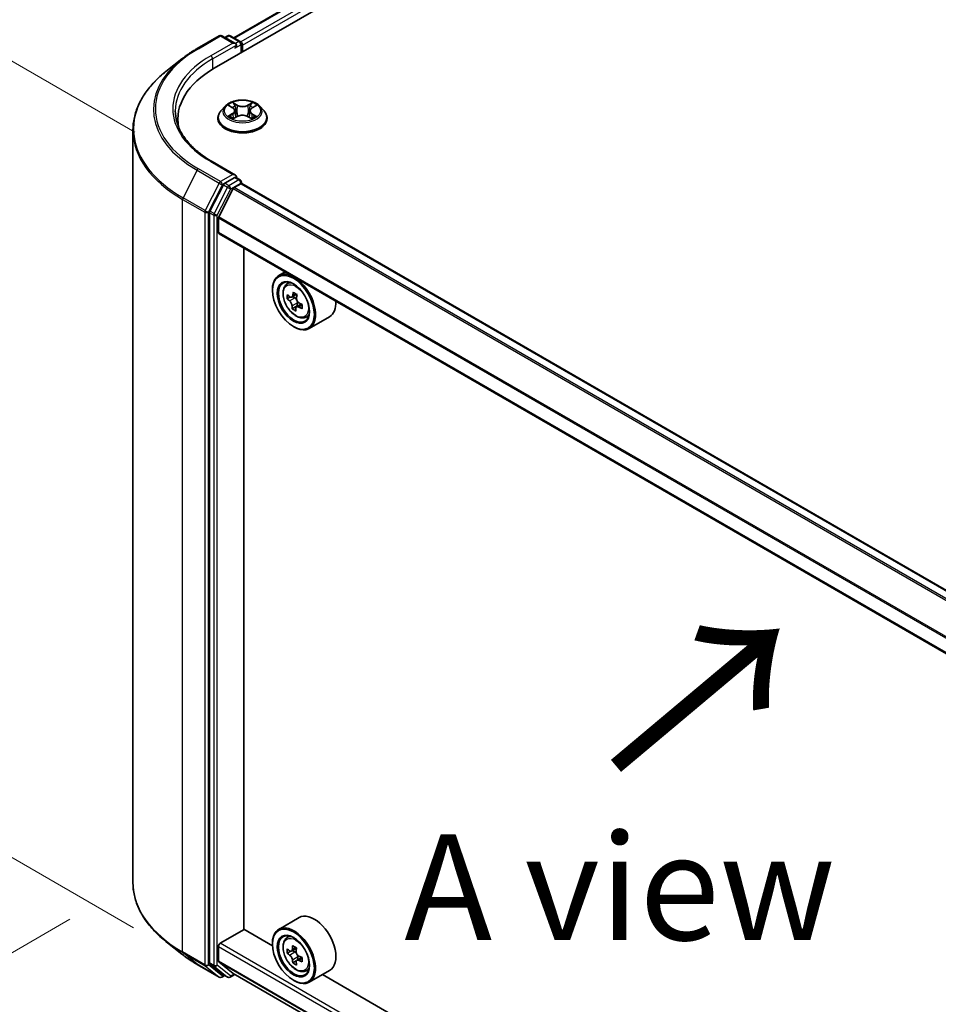
# Model space of a CAD drawing. Units: millimetres. Extents: x 36 to 6352, y 20 to 1144.
# Drawn here: x 142 to 196, y 552 to 610 of the extents above; entities that cross this region are included whole.
import ezdxf

# ---------------------------------------------------------------- set-up
doc = ezdxf.new("R2010")
doc.units = ezdxf.units.MM
doc.header["$LTSCALE"] = 2.5
doc.layers.get('Defpoints').update_dxf_attribs({"lineweight": 25})
for name, color, linetype, lineweight in [('Dimension (ISO)', 7, 'Continuous', 18), ('Symbol (ISO)', 7, 'Continuous', 18), ('Visible (ISO)', 7, 'Continuous', 35), ('Visible Narrow (ISO)', 7, 'Continuous', 25)]:
    doc.layers.add(name, color=color, linetype=linetype, lineweight=lineweight)
doc.styles.add('Note Text (TK)', font='MS PGothic.ttf')
doc.dimstyles.new('Default - Method 1b (TK)', dxfattribs={"dimscale": 2.5, "dimtxt": 2.5, "dimasz": 2.5, "dimexe": 1, "dimexo": 1.5, "dimgap": 1, "dimtad": 1, "dimdsep": 46, "dimtxsty": 'Note Text (TK)', "dimblk": 'OPEN', "dimcen": 0.09, "dimdle": 5, "dimclrd": 100, "dimclre": 100, "dimclrt": 7, "dimadec": 1, "dimazin": 1, "dimtfac": 1, "dimtmove": 0, "dimatfit": 3, "dimldrblk": 'OPEN', "dimfxl": 1, "dimtolj": 1, "dimlwd": -1, "dimlwe": -1, "dimarcsym": 0})

# ---------------------------------------------------------------- blocks, each defined once
blk = doc.blocks.new('_Open')
at = {"color": 0, "linetype": 'ByBlock', "lineweight": -2}
for p, q in [((-1, 0.1667), (0, 0)), ((-1, -0.1667), (0, 0)), ((0, 0), (-1, 0))]:
    blk.add_line(p, q, dxfattribs=at)
blk = doc.blocks.new('*D21')
at = {"layer": 'Defpoints', "color": 0}
for p in [(148.465, 558.921), (221.253, 521.446), (190.189, 503.511)]:
    blk.add_point(p, dxfattribs=at)
at = {"layer": 'Dimension (ISO)', "color": 100}
for p, q in [((144.744, 556.772), (119.921, 542.441)), ((127.772, 540.676), (184.819, 506.708)), ((217.531, 519.297), (187.708, 502.078))]:
    blk.add_line(p, q, dxfattribs=at)
at = {"layer": 'Dimension (ISO)', "color": 100, "xscale": 6.25, "yscale": 6.25, "zscale": 6.25}
for p, rotation in [((122.402, 543.873), 149.2295129198882), ((190.189, 503.511), 329.2295129198882)]:
    blk.add_blockref('_Open', p, dxfattribs=dict(at, rotation=rotation))
at = {"layer": 'Dimension (ISO)', "color": 7, "insert": (153.557, 531.2), "char_height": 6.25, "attachment_point": 4, "rotation": 329.22951, "style": 'Note Text (TK)'}
blk.add_mtext('\\A1;{\\Q29.230;\\W0.823;\\H0.816x;200}', dxfattribs=at)
blk = doc.blocks.new('*D23')
at = {"layer": 'Defpoints', "color": 0}
for p in [(132.55, 612.476), (152.328, 601.057), (152.246, 554.105)]:
    blk.add_point(p, dxfattribs=at)
at = {"layer": 'Dimension (ISO)', "color": 100}
for p, q in [((148.582, 603.22), (130.052, 613.918)), ((132.479, 571.774), (132.539, 606.226)), ((148.5, 556.268), (129.971, 566.966))]:
    blk.add_line(p, q, dxfattribs=at)
at = {"layer": 'Dimension (ISO)', "color": 100, "xscale": 6.25, "yscale": 6.25, "zscale": 6.25}
for p, rotation in [((132.55, 612.476), 89.9005659677363), ((132.468, 565.524), 269.9005659677363)]:
    blk.add_blockref('_Open', p, dxfattribs=dict(at, rotation=rotation))
at = {"layer": 'Dimension (ISO)', "color": 7, "insert": (127.45, 583.843), "char_height": 6.25, "attachment_point": 4, "rotation": 89.90057, "style": 'Note Text (TK)'}
blk.add_mtext('\\A1;{\\Q29.901;\\W0.817;\\H0.816x;115}', dxfattribs=at)

msp = doc.modelspace()

# ---------------------------------------------------------------- linework, layer by layer
at = {"layer": 'Visible (ISO)'}
for p, q in [((153.2681, 606.9886), (195.6946, 631.4835)), ((154.4138, 608.7866), (193.2651, 631.2173)), ((152.2529, 608.1513), (153.561, 608.9066)), ((154.5142, 608.4429), (153.711, 608.9066)), ((154.0563, 608.9064), (153.8838, 608.8068)), ((154.2063, 608.9064), (154.7927, 608.5678)), ((154.8677, 608.4379), (154.8677, 607.9121)), ((154.9298, 607.948), (154.9298, 608.3563)), ((151.3595, 607.5484), (150.414, 606.7999)), ((153.9045, 604.7471), (153.6564, 604.4704)), ((154.1525, 604.7806), (154.3628, 604.6529)), ((154.4914, 604.4796), (154.5323, 604.0984)), ((155.3683, 604.4713), (155.3273, 604.0889)), ((155.5019, 604.6476), (155.7164, 604.7738)), ((155.9552, 604.7471), (156.2033, 604.4704)), ((151.1154, 603.988), (151.1154, 603.6333)), ((153.4798, 604.0288), (153.4798, 604.0455)), ((154.3933, 604.0221), (154.6165, 604.1446)), ((155.2342, 604.1416), (155.4533, 604.0175)), ((156.3798, 604.0288), (156.3798, 604.0455)), ((148.4654, 558.9209), (148.4654, 603.3313)), ((154.5142, 600.6862), (153.131, 601.4847)), ((154.4702, 600.5383), (153.8838, 600.1997)), ((154.5406, 600.5484), (154.7927, 600.4029)), ((153.8023, 600.1086), (153.0099, 598.5531)), ((154.3783, 599.8843), (153.532, 598.2231)), ((154.4326, 599.9451), (154.8238, 600.1709)), ((154.8677, 600.1853), (154.8677, 600.273)), ((207.8214, 569.6234), (154.8988, 600.1783)), ((152.9853, 598.4605), (152.9853, 554.1979)), ((153.5156, 597.2927), (153.5156, 598.1613)), ((206.434, 566.6896), (153.5467, 597.2241)), ((155.0182, 556.1719), (155.0182, 596.3745)), ((157.4523, 594.9692), (157.0704, 594.7487)), ((156.6976, 593.8839), (156.6976, 593.9247)), ((157.5137, 594.218), (157.6805, 594.3645)), ((157.7439, 593.4897), (157.562, 593.3847)), ((158.1266, 593.6469), (157.843, 593.4831)), ((157.9085, 593.5209), (158.0202, 593.4465)), ((158.1621, 592.968), (157.8669, 592.7976)), ((158.4005, 593.0713), (158.1179, 592.9081)), ((158.1747, 593.149), (158.1621, 592.968)), ((158.1621, 592.968), (158.1897, 592.9496)), ((158.6325, 592.2803), (158.8427, 592.3514)), ((160.0725, 592.325), (158.8704, 591.631)), ((157.9351, 591.7406), (157.9704, 591.7202)), ((158.2725, 556.8633), (157.0704, 556.1692)), ((153.6217, 555.3452), (155.0359, 556.1617)), ((156.7008, 555.2005), (155.0182, 556.1719)), ((157.5137, 555.6385), (157.6805, 555.785)), ((151.3595, 554.7038), (150.414, 555.4523)), ((153.5156, 554.2929), (153.5156, 555.1615)), ((156.6976, 555.3044), (156.6976, 555.3452)), ((158.1151, 555.0626), (157.8183, 554.8913)), ((157.786, 554.8812), (157.5701, 554.7565)), ((157.8728, 554.9227), (158.0288, 554.8342)), ((158.4433, 554.5147), (158.1424, 554.3409)), ((158.1982, 554.5441), (158.1994, 554.3739)), ((152.2529, 554.1009), (153.561, 553.3457)), ((153.0099, 554.1337), (153.8023, 553.4932)), ((153.532, 554.2501), (154.3783, 553.5661)), ((158.1086, 554.302), (157.9044, 554.1841)), ((153.8838, 553.4454), (153.711, 553.3457)), ((154.0563, 553.3458), (153.8088, 553.4887)), ((154.2063, 553.3458), (154.4826, 553.5054)), ((154.3826, 553.5631), (206.434, 523.5112)), ((158.6325, 553.7008), (158.8427, 553.7719)), ((160.0725, 553.7456), (158.8704, 553.0515)), ((201.2485, 529.4809), (159.6467, 553.4997)), ((157.9351, 553.1611), (157.9704, 553.1407))]:
    msp.add_line(p, q, dxfattribs=at)
for centre, start, end in [((153.636, 608.7767), 60, 120), ((154.1313, 608.7765), 60, 120), ((154.7177, 608.4379), 0, 60), ((154.7177, 600.273), 0, 60), ((153.636, 553.4756), 240, 300), ((154.1313, 553.4757), 240, 300)]:
    msp.add_arc(centre, 0.15, start, end, dxfattribs=at)
for centre, major_axis, ratio, start_param, end_param in [((154.3642, 608.3563), (0.2121, 0), 0.5773503, 0, 1.5707963), ((154.8238, 608.4175), (0.075, -0.1299), 0.5773503, 0.7853982, 2.2748289), ((154.4702, 608.295), (-0.075, -0.1299), 0.5773503, 0.7853982, 2.3561945), ((158.4654, 603.988), (-7.35, 0), 0.5773503, 5.4977871, 6.3952101), ((158.4654, 603.1715), (-7.5, 0), 0.5773503, 6.0825558, 6.1302195), ((154.3642, 600.5996), (0.2121, 0), 0.5773503, 0, 1.5707963), ((154.4702, 600.6608), (0.075, -0.1299), 0.5773503, 0.1595481, 0.7853982), ((153.8838, 600.0773), (0.075, 0.1299), 0.5773503, 0.7853982, 1.6614562), ((154.4326, 599.8634), (-0.05, -0.0866), 0.5773503, 3.9269908, 4.8030489), ((154.8238, 600.0484), (0.075, 0.1299), 0.5773503, 0, 0.7853982), ((153.0914, 598.5217), (0.075, 0.1299), 0.5773503, 1.6614562, 2.3561945), ((153.5863, 598.2022), (-0.05, -0.0866), 0.5773503, 4.8030489, 5.4977871), ((153.6217, 597.354), (-0.075, -0.1299), 0.5773503, 5.4977871, 6.2831853), ((157.9704, 593.1898), (0.9, -1.5588), 0.5773503, 5.4977871, 10.2101761), ((157.9704, 593.1898), (0.65, -1.1258), 0.5773503, 2.375245, 7.049533), ((160.101, 594.968), (-1.9865, -2.9809), 0.5312399, 5.4897921, 5.5770582), ((160.5331, 594.552), (3.6242, -0.2518), 0.620041, 3.7956611, 3.8599625), ((160.5501, 594.7966), (-3.6242, 0.2518), 0.620041, 0.6540685, 0.7183698), ((160.4315, 594.7477), (-2.0146, -3.0231), 0.5312399, 5.3605257, 5.4248271), ((160.5756, 595.1635), (-3.5735, 0.2483), 0.620041, 0.7833348, 0.870601), ((158.0073, 593.2606), (0.1187, -0.2057), 0.5773503, 1.5544788, 2.2792145), ((160.6518, 594.6009), (2.0146, 3.0231), 0.5312399, 2.2189331, 2.2832344), ((160.4315, 594.7477), (-2.0146, -3.0231), 0.5312399, 5.6420232, 5.7063246), ((160.5076, 594.1852), (3.5735, -0.2483), 0.620041, 3.9249275, 4.0121936), ((160.6518, 594.6009), (2.0146, 3.0231), 0.5312399, 2.5004306, 2.5647319), ((158.0073, 593.2606), (0.1187, -0.2057), 0.5773503, 0.7084182, 1.197954), ((160.5331, 594.552), (3.6242, -0.2518), 0.620041, 4.0771586, 4.14146), ((160.5501, 594.7966), (-3.6242, 0.2518), 0.620041, 0.935566, 0.9998673), ((160.9823, 594.3807), (1.9865, 2.9809), 0.5312399, 2.3481994, 2.4354656), ((159.1725, 593.8839), (0.9, -1.5588), 0.5773503, 0, 0.8481438), ((159.1725, 555.3044), (0.9, -1.5588), 0.5773503, 0, 3.1415927), ((157.9704, 554.6104), (0.9, -1.5588), 0.5773503, 5.4977871, 10.2101761), ((157.9704, 554.6104), (0.65, -1.1258), 0.5773503, 2.375245, 7.049533), ((153.6217, 555.2228), (-0.075, -0.1299), 0.5773503, 3.9269908, 5.4977871), ((160.0997, 556.3457), (-1.768, -3.1154), 0.5822511, 5.4498551, 5.5371213), ((160.5407, 556.223), (-3.6328, -0.0267), 0.5724075, 0.6082725, 0.6725738), ((160.4311, 556.1576), (-1.7931, -3.1596), 0.5822511, 5.3205888, 5.3848901), ((160.5379, 556.6073), (-3.582, -0.0263), 0.5724075, 0.7375388, 0.824805), ((160.6521, 556.0322), (1.7931, 3.1596), 0.5822511, 2.1789961, 2.2432975), ((160.5426, 555.9668), (3.6328, 0.0267), 0.5724075, 3.7498651, 3.8141665), ((158.0302, 554.6394), (0.1187, -0.2057), 0.5773503, 1.8162286, 2.3647194), ((158.0302, 554.6394), (0.1187, -0.2057), 0.5773503, 0.7939231, 1.368712), ((160.5407, 556.223), (-3.6328, -0.0267), 0.5724075, 0.88977, 0.9540713), ((160.9835, 555.8441), (1.768, 3.1154), 0.5822511, 2.3082625, 2.3955286), ((153.0914, 554.2591), (-0.075, -0.1299), 0.5773503, 5.4977871, 6.1925254), ((153.5863, 554.3338), (-0.05, -0.0866), 0.5773503, 5.4977871, 6.1925254), ((160.4311, 556.1576), (-1.7931, -3.1596), 0.5822511, 5.6020863, 5.6663876), ((160.5454, 555.5824), (3.582, 0.0263), 0.5724075, 3.8791315, 3.9663976), ((160.6521, 556.0322), (1.7931, 3.1596), 0.5822511, 2.4604936, 2.524795), ((160.5426, 555.9668), (3.6328, 0.0267), 0.5724075, 4.0313626, 4.095664), ((153.8838, 553.6186), (-0.075, -0.1299), 0.5773503, 6.1925254, 6.2831853), ((154.4326, 553.6497), (-0.05, -0.0866), 0.5773503, 6.1925254, 6.2831853)]:
    msp.add_ellipse(centre, major_axis=major_axis, ratio=ratio, start_param=start_param, end_param=end_param, dxfattribs=at)
for centre, major_axis in [((157.9351, 593.1694), (-0.875, 1.5155)), ((157.9351, 593.1694), (0.675, -1.1691)), ((157.9351, 554.59), (-0.875, 1.5155)), ((157.9351, 554.59), (0.675, -1.1691))]:
    msp.add_ellipse(centre, major_axis=major_axis, ratio=0.5773503, dxfattribs=at)
for points, knots in [([(151.3595, 607.5484), (151.4137, 607.5913), (151.469, 607.6337), (151.5818, 607.7174), (151.6393, 607.7587), (151.7564, 607.8403), (151.816, 607.8805), (151.9374, 607.9599), (151.9991, 607.999), (152.1245, 608.076), (152.1882, 608.114), (152.2529, 608.1513)], [4.55712806, 4.55712806, 4.55712806, 4.55712806, 4.58818025, 4.58818025, 4.61923243, 4.61923243, 4.65028461, 4.65028461, 4.6813368, 4.6813368, 4.71238898, 4.71238898, 4.71238898, 4.71238898]), ([(150.414, 606.7999), (150.1651, 606.6029), (149.9372, 606.3964), (149.5272, 605.9673), (149.3451, 605.7447), (149.0299, 605.2865), (148.8968, 605.0509), (148.6825, 604.5705), (148.6013, 604.3256), (148.4927, 603.8309), (148.4654, 603.5811), (148.4654, 603.3313)], [1.72605724, 1.72605724, 1.72605724, 1.72605724, 1.85208469, 1.85208469, 1.97811214, 1.97811214, 2.10413959, 2.10413959, 2.23016704, 2.23016704, 2.35619449, 2.35619449, 2.35619449, 2.35619449]), ([(155.9552, 604.7471), (155.8939, 604.8156), (155.816, 604.8756), (155.6321, 604.979), (155.525, 605.0216), (155.2952, 605.0837), (155.1725, 605.1033), (154.9238, 605.1184), (154.7979, 605.114), (154.5542, 605.0815), (154.4365, 605.0535), (154.2201, 604.9755), (154.1216, 604.9254), (153.9877, 604.8295), (153.9429, 604.79), (153.9045, 604.7471)], [2.8418078, 2.8418078, 2.8418078, 2.8418078, 3.1628208, 3.1628208, 3.4972494, 3.4972494, 3.8303268, 3.8303268, 4.1616402, 4.1616402, 4.4933762, 4.4933762, 4.8273541, 4.8273541, 5.0282673, 5.0282673, 5.0282673, 5.0282673]), ([(153.131, 601.4847), (152.8537, 601.6448), (152.5989, 601.8172), (152.1406, 602.1813), (151.9371, 602.3732), (151.5862, 602.7708), (151.4387, 602.9766), (151.2023, 603.3966), (151.1135, 603.6108), (150.995, 604.0426), (150.9654, 604.2603), (150.9654, 604.4779)], [3.14159265, 3.14159265, 3.14159265, 3.14159265, 3.29867229, 3.29867229, 3.45575192, 3.45575192, 3.61283155, 3.61283155, 3.76991118, 3.76991118, 3.92699082, 3.92699082, 3.92699082, 3.92699082]), ([(153.6564, 604.4704), (153.6341, 604.4455), (153.6136, 604.4197), (153.5766, 604.3666), (153.5601, 604.3392), (153.5315, 604.2832), (153.5194, 604.2544), (153.4998, 604.196), (153.4923, 604.1662), (153.4824, 604.1061), (153.4798, 604.0758), (153.4798, 604.0455)], [5.02826726, 5.02826726, 5.02826726, 5.02826726, 5.12378058, 5.12378058, 5.21929391, 5.21929391, 5.31480723, 5.31480723, 5.41032055, 5.41032055, 5.50583387, 5.50583387, 5.50583387, 5.50583387]), ([(154.4914, 604.4796), (154.4899, 604.493), (154.4869, 604.5063), (154.4777, 604.5323), (154.4716, 604.545), (154.4565, 604.5694), (154.4476, 604.5812), (154.4274, 604.6036), (154.416, 604.6143), (154.391, 604.6345), (154.3774, 604.644), (154.3628, 604.6529)], [2.42614458, 2.42614458, 2.42614458, 2.42614458, 2.56574353, 2.56574353, 2.70534249, 2.70534249, 2.84494145, 2.84494145, 2.9845404, 2.9845404, 3.12413936, 3.12413936, 3.12413936, 3.12413936]), ([(155.5019, 604.6476), (155.4868, 604.6387), (155.4727, 604.6291), (155.4467, 604.6087), (155.4349, 604.5979), (155.4138, 604.5751), (155.4045, 604.5631), (155.3889, 604.5382), (155.3825, 604.5252), (155.373, 604.4987), (155.3698, 604.485), (155.3683, 604.4713)], [4.72984227, 4.72984227, 4.72984227, 4.72984227, 4.87265992, 4.87265992, 5.01547757, 5.01547757, 5.15829522, 5.15829522, 5.30111287, 5.30111287, 5.44393052, 5.44393052, 5.44393052, 5.44393052]), ([(156.3798, 604.0455), (156.3798, 604.0758), (156.3773, 604.1061), (156.3674, 604.1662), (156.3599, 604.196), (156.3403, 604.2544), (156.3282, 604.2832), (156.2996, 604.3392), (156.2831, 604.3666), (156.2461, 604.4197), (156.2256, 604.4455), (156.2033, 604.4704)], [2.36424122, 2.36424122, 2.36424122, 2.36424122, 2.45975454, 2.45975454, 2.55526786, 2.55526786, 2.65078119, 2.65078119, 2.74629451, 2.74629451, 2.84180783, 2.84180783, 2.84180783, 2.84180783]), ([(153.4798, 604.0288), (153.4798, 603.9394), (153.5034, 603.8502), (153.5948, 603.6794), (153.6643, 603.5981), (153.8437, 603.4506), (153.955, 603.3851), (154.207, 603.2781), (154.3477, 603.2368), (154.6435, 603.1824), (154.7985, 603.1692), (155.1076, 603.1721), (155.2616, 603.1881), (155.5538, 603.2479), (155.6918, 603.2917), (155.9383, 603.4034), (156.0467, 603.4714), (156.2215, 603.6256), (156.2883, 603.7119), (156.3628, 603.8765), (156.3798, 603.9526), (156.3798, 604.0288)], [5.5058339, 5.5058339, 5.5058339, 5.5058339, 5.8055445, 5.8055445, 6.1179554, 6.1179554, 6.4424485, 6.4424485, 6.7681764, 6.7681764, 7.0929269, 7.0929269, 7.4172817, 7.4172817, 7.7421158, 7.7421158, 8.0679132, 8.0679132, 8.3918283, 8.3918283, 8.6474265, 8.6474265, 8.6474265, 8.6474265]), ([(154.2409, 604.1291), (154.2497, 604.1216), (154.2594, 604.1141), (154.28, 604.099), (154.2911, 604.0915), (154.3146, 604.0766), (154.3271, 604.0693), (154.3534, 604.0548), (154.3672, 604.0478), (154.3897, 604.037), (154.3981, 604.0332), (154.4066, 604.0294)], [6.10559251, 6.10559251, 6.10559251, 6.10559251, 6.17577933, 6.17577933, 6.24596615, 6.24596615, 6.31615297, 6.31615297, 6.38633979, 6.38633979, 6.42610133, 6.42610133, 6.42610133, 6.42610133]), ([(155.2342, 604.1416), (155.201, 604.1604), (155.1633, 604.176), (155.082, 604.1998), (155.0384, 604.2079), (154.9491, 604.2164), (154.9034, 604.2166), (154.8139, 604.209), (154.7701, 604.2012), (154.6882, 604.1782), (154.6501, 604.163), (154.6165, 604.1446)], [3.1590459, 3.1590459, 3.1590459, 3.1590459, 3.4662239, 3.4662239, 3.7734018, 3.7734018, 4.0805798, 4.0805798, 4.3877577, 4.3877577, 4.6949357, 4.6949357, 4.6949357, 4.6949357]), ([(155.4412, 604.0243), (155.4504, 604.0282), (155.4594, 604.0322), (155.4829, 604.043), (155.4969, 604.05), (155.5237, 604.0643), (155.5365, 604.0715), (155.5607, 604.0863), (155.572, 604.0938), (155.5934, 604.1088), (155.6033, 604.1164), (155.6125, 604.1239)], [1.42576171, 1.42576171, 1.42576171, 1.42576171, 1.46772542, 1.46772542, 1.53783858, 1.53783858, 1.60795174, 1.60795174, 1.67806489, 1.67806489, 1.74817805, 1.74817805, 1.74817805, 1.74817805]), ([(154.4702, 600.5383), (154.4836, 600.5461), (154.498, 600.5511), (154.5234, 600.5541), (154.5341, 600.5521), (154.5406, 600.5484)], [0.185147228, 0.185147228, 0.185147228, 0.185147228, 0.196528423, 0.196528423, 0.207909617, 0.207909617, 0.207909617, 0.207909617]), ([(157.5137, 594.218), (157.46, 594.1708), (157.4173, 594.1106), (157.3518, 593.9656), (157.3318, 593.8786), (157.3178, 593.6857), (157.3258, 593.5787), (157.3694, 593.3593), (157.4051, 593.2468), (157.4999, 593.028), (157.5587, 592.9216), (157.694, 592.7246), (157.7703, 592.634), (157.934, 592.477), (158.0215, 592.4107), (158.2005, 592.3105), (158.2921, 592.2764), (158.4677, 592.249), (158.5522, 592.2537), (158.6304, 592.2796), (158.6314, 592.2799), (158.6325, 592.2803)], [2.5481178, 2.5481178, 2.5481178, 2.5481178, 2.826614, 2.826614, 3.1384328, 3.1384328, 3.4720677, 3.4720677, 3.8064093, 3.8064093, 4.1384917, 4.1384917, 4.4703463, 4.4703463, 4.8041771, 4.8041771, 5.1389013, 5.1389013, 5.4555981, 5.4555981, 5.4598239, 5.4598239, 5.4598239, 5.4598239]), ([(157.7188, 593.5072), (157.7375, 593.492), (157.7582, 593.4805), (157.7982, 593.4704), (157.8174, 593.4718), (157.8495, 593.485), (157.8645, 593.4978), (157.8874, 593.5337), (157.8953, 593.557), (157.8992, 593.5815)], [0, 0, 0, 0, 0.017936943, 0.017936943, 0.035873886, 0.035873886, 0.053810829, 0.053810829, 0.071747772, 0.071747772, 0.071747772, 0.071747772]), ([(158.1195, 593.4347), (158.1156, 593.4101), (158.116, 593.3813), (158.1273, 593.3226), (158.1381, 593.2927), (158.1656, 593.2398), (158.1841, 593.2132), (158.2267, 593.1683), (158.2508, 593.1499), (158.274, 593.1373)], [0, 0, 0, 0, 0.017936943, 0.017936943, 0.035873886, 0.035873886, 0.053810829, 0.053810829, 0.071747772, 0.071747772, 0.071747772, 0.071747772]), ([(157.8563, 592.9652), (157.8557, 592.9871), (157.8512, 593.0136), (157.8347, 593.0693), (157.8226, 593.0985), (157.7951, 593.1514), (157.7779, 593.1787), (157.7406, 593.2267), (157.7205, 593.2474), (157.7018, 593.2627)], [0, 0, 0, 0, 0.017936943, 0.017936943, 0.035873886, 0.035873886, 0.053810829, 0.053810829, 0.071747772, 0.071747772, 0.071747772, 0.071747772]), ([(158.257, 592.8927), (158.2338, 592.9053), (158.2091, 592.9144), (158.1638, 592.9215), (158.1433, 592.9194), (158.1112, 592.9061), (158.0975, 592.8942), (158.0799, 592.8612), (158.076, 592.8403), (158.0767, 592.8184)], [0, 0, 0, 0, 0.017936943, 0.017936943, 0.035873886, 0.035873886, 0.053810829, 0.053810829, 0.071747772, 0.071747772, 0.071747772, 0.071747772]), ([(150.414, 555.4523), (150.1651, 555.6493), (149.9372, 555.8558), (149.5272, 556.2849), (149.3451, 556.5075), (149.0299, 556.9657), (148.8968, 557.2013), (148.6825, 557.6818), (148.6013, 557.9266), (148.4927, 558.4213), (148.4654, 558.6711), (148.4654, 558.9209)], [3.29685357, 3.29685357, 3.29685357, 3.29685357, 3.42288102, 3.42288102, 3.54890847, 3.54890847, 3.67493592, 3.67493592, 3.80096337, 3.80096337, 3.92699082, 3.92699082, 3.92699082, 3.92699082]), ([(157.5137, 555.6385), (157.46, 555.5914), (157.4173, 555.5312), (157.3518, 555.3861), (157.3318, 555.2992), (157.3178, 555.1063), (157.3258, 554.9993), (157.3694, 554.7798), (157.4051, 554.6674), (157.4999, 554.4485), (157.5587, 554.3422), (157.694, 554.1452), (157.7703, 554.0545), (157.934, 553.8975), (158.0215, 553.8313), (158.2005, 553.731), (158.2921, 553.697), (158.4677, 553.6695), (158.5522, 553.6743), (158.6304, 553.7001), (158.6314, 553.7005), (158.6325, 553.7008)], [4.0334092, 4.0334092, 4.0334092, 4.0334092, 4.3119054, 4.3119054, 4.6237242, 4.6237242, 4.9573592, 4.9573592, 5.2917007, 5.2917007, 5.6237831, 5.6237831, 5.9556377, 5.9556377, 6.2894685, 6.2894685, 6.6241927, 6.6241927, 6.9408895, 6.9408895, 6.9451153, 6.9451153, 6.9451153, 6.9451153]), ([(157.7086, 554.9066), (157.7273, 554.8934), (157.7477, 554.8843), (157.7863, 554.8792), (157.8045, 554.883), (157.8341, 554.9007), (157.8476, 554.9157), (157.867, 554.9555), (157.8729, 554.9804), (157.8751, 555.006)], [0, 0, 0, 0, 0.017936943, 0.017936943, 0.035873886, 0.035873886, 0.053810829, 0.053810829, 0.071747772, 0.071747772, 0.071747772, 0.071747772]), ([(151.3595, 554.7038), (151.4137, 554.6609), (151.469, 554.6185), (151.5818, 554.5348), (151.6393, 554.4935), (151.7564, 554.4119), (151.816, 554.3717), (151.9374, 554.2924), (151.9991, 554.2533), (152.1245, 554.1762), (152.1882, 554.1383), (152.2529, 554.1009)], [2.98633174, 2.98633174, 2.98633174, 2.98633174, 3.01738392, 3.01738392, 3.0484361, 3.0484361, 3.07948829, 3.07948829, 3.11054047, 3.11054047, 3.14159265, 3.14159265, 3.14159265, 3.14159265]), ([(157.8798, 554.3603), (157.8773, 554.3834), (157.871, 554.4107), (157.8509, 554.4669), (157.8371, 554.4958), (157.807, 554.5474), (157.7886, 554.5735), (157.7497, 554.6184), (157.7292, 554.6371), (157.7104, 554.6504)], [0, 0, 0, 0, 0.017936943, 0.017936943, 0.035873886, 0.035873886, 0.053810829, 0.053810829, 0.071747772, 0.071747772, 0.071747772, 0.071747772]), ([(158.096, 554.8806), (158.0939, 554.855), (158.0963, 554.8254), (158.1111, 554.7661), (158.1236, 554.7365), (158.1537, 554.6848), (158.1734, 554.6595), (158.2176, 554.6177), (158.2421, 554.6012), (158.2654, 554.5906)], [0, 0, 0, 0, 0.017936943, 0.017936943, 0.035873886, 0.035873886, 0.053810829, 0.053810829, 0.071747772, 0.071747772, 0.071747772, 0.071747772]), ([(158.2673, 554.3344), (158.244, 554.345), (158.2195, 554.3517), (158.1757, 554.3538), (158.1562, 554.3492), (158.1266, 554.3315), (158.1144, 554.3173), (158.1003, 554.2805), (158.0983, 554.258), (158.1008, 554.2349)], [0, 0, 0, 0, 0.017936943, 0.017936943, 0.035873886, 0.035873886, 0.053810829, 0.053810829, 0.071747772, 0.071747772, 0.071747772, 0.071747772])]:
    msp.add_open_spline(points, degree=3, knots=knots, dxfattribs=at)
at = {"layer": 'Visible Narrow (ISO)'}
for p, q in [((154.4578, 608.7612), (193.3401, 631.2099)), ((193.7147, 630.9936), (154.8263, 608.5414)), ((154.9298, 608.3563), (193.8207, 630.8099)), ((152.3279, 608.1439), (153.636, 608.8991)), ((154.3642, 608.4787), (153.056, 607.7235)), ((153.636, 608.8991), (154.3642, 608.4787)), ((153.9277, 608.7814), (154.1313, 608.899)), ((154.1313, 608.899), (154.7177, 608.5604)), ((154.7177, 608.5604), (154.5142, 608.4429)), ((153.1621, 607.5398), (154.5763, 608.3563)), ((154.4702, 608.1726), (154.8238, 608.3767)), ((154.8238, 608.3767), (154.8238, 607.8868)), ((153.1621, 607.5398), (153.1621, 606.9261)), ((154.6379, 604.8155), (154.3596, 604.9732)), ((155.5138, 604.9678), (155.2312, 604.8128)), ((154.0813, 604.8151), (154.3499, 604.6519)), ((154.4455, 604.8857), (154.6204, 604.7866)), ((154.6204, 604.7866), (154.595, 604.4327)), ((155.2484, 604.7837), (155.426, 604.8812)), ((155.2484, 604.7837), (155.2734, 604.4295)), ((155.5146, 604.6465), (155.7876, 604.8071)), ((154.3451, 604.3093), (154.072, 604.1487)), ((154.1912, 604.1796), (154.3629, 604.2806)), ((154.3459, 603.988), (154.6285, 604.1431)), ((154.3629, 604.2806), (154.3804, 604.0415)), ((155.2218, 604.1403), (155.5001, 603.9827)), ((155.4918, 604.2754), (155.4742, 604.039)), ((155.4918, 604.2754), (155.6606, 604.1728)), ((155.7784, 604.1408), (155.5098, 604.3039)), ((153.056, 601.4773), (154.3642, 600.722)), ((152.2464, 600.9658), (151.4189, 599.3414)), ((152.2464, 600.9658), (153.5545, 600.2105)), ((153.636, 600.3016), (152.3279, 601.0569)), ((154.3642, 600.722), (153.636, 600.3016)), ((154.7177, 600.3954), (154.1313, 600.0569)), ((154.4702, 600.5383), (154.7177, 600.3954)), ((153.5545, 600.2105), (152.727, 598.5862)), ((152.9146, 598.4936), (153.7421, 600.1179)), ((154.0498, 599.9657), (153.2574, 598.4102)), ((153.4449, 598.3176), (154.2374, 599.8731)), ((153.7421, 600.1179), (153.8838, 600.1997)), ((153.8023, 600.1086), (154.0498, 599.9657)), ((154.1313, 600.0569), (153.8838, 600.1997)), ((154.2374, 599.8731), (154.8238, 600.2117)), ((154.3783, 599.8843), (207.3066, 569.3262)), ((207.3864, 569.3722), (154.4326, 599.9451)), ((154.8238, 600.2117), (154.8238, 600.1709)), ((154.8238, 600.1709), (207.7775, 569.598)), ((151.3943, 599.2488), (152.7025, 598.4936)), ((151.3943, 554.8384), (151.3943, 599.2488)), ((152.727, 598.5862), (151.4189, 599.3414)), ((153.2574, 598.4102), (153.0099, 598.5531)), ((152.7025, 598.4936), (152.7025, 554.0832)), ((152.9146, 554.0832), (152.9146, 598.4936)), ((152.9853, 598.4605), (153.2328, 598.3176)), ((153.2328, 598.3176), (153.2328, 554.055)), ((153.4449, 554.055), (153.4449, 598.3176)), ((153.5156, 598.1613), (206.434, 567.6089)), ((206.4392, 567.6771), (153.532, 598.2231)), ((206.434, 566.7403), (153.5156, 597.2927)), ((157.7018, 593.2627), (158.0202, 593.4465)), ((157.8992, 593.5815), (158.0724, 593.6815)), ((158.1747, 593.149), (157.8563, 592.9652)), ((158.4568, 593.008), (158.257, 592.8927)), ((153.5156, 555.1615), (206.434, 524.6091)), ((206.434, 524.854), (153.6217, 555.3452)), ((157.8751, 555.006), (158.0614, 555.1136)), ((152.7025, 554.0832), (151.3943, 554.8384)), ((151.4189, 554.7742), (152.727, 554.019)), ((152.2464, 554.1054), (151.4189, 554.7742)), ((157.7104, 554.6504), (158.0288, 554.8342)), ((158.1982, 554.5441), (157.8798, 554.3603)), ((158.4507, 554.4403), (158.2673, 554.3344)), ((153.5545, 553.3501), (152.2464, 554.1054)), ((152.727, 554.019), (153.5545, 553.3501)), ((153.7421, 553.4143), (152.9146, 554.0832)), ((153.2328, 554.055), (152.9853, 554.1979)), ((153.0099, 554.1337), (153.2574, 553.9908)), ((153.2574, 553.9908), (154.0498, 553.3503)), ((154.2374, 553.4145), (153.4449, 554.055)), ((206.434, 523.7405), (153.5156, 554.2929)), ((153.532, 554.2501), (206.434, 523.7072)), ((153.8399, 553.4708), (153.7421, 553.4143)), ((154.0498, 553.3503), (153.8023, 553.4932)), ((154.4387, 553.5307), (154.2374, 553.4145)), ((206.434, 523.5117), (154.3783, 553.5661))]:
    msp.add_line(p, q, dxfattribs=at)
for centre, major_axis, ratio, start_param, end_param in [((153.636, 608.7767), (-0.075, 0.1299), 0.5773503, 5.4977871, 6.2831853), ((153.636, 608.7767), (0.075, 0.1299), 0.5773503, 0, 0.7853982), ((154.1313, 608.7765), (-0.075, 0.1299), 0.5773503, 5.4977871, 6.2831853), ((154.1313, 608.7765), (0.075, 0.1299), 0.5773503, 0, 0.7853982), ((154.7177, 608.4379), (0.075, 0.1299), 0.5773503, 0, 0.7853982), ((154.7177, 608.4379), (0.075, -0.1299), 0.5773503, 0.7853982, 2.3561945), ((154.7177, 608.4379), (0.15, 0), 0.5773503, 5.4977871, 6.2831853), ((158.4654, 604.6004), (-8.6797, 0), 0.5773503, 5.4977871, 7.0685835), ((152.3279, 608.0214), (-0.075, 0.1299), 0.5773503, 5.4977871, 6.2831853), ((158.4654, 604.5563), (-8.795, 0), 0.5773503, 5.6530481, 7.0685835), ((158.4654, 604.6004), (-7.65, 0), 0.5773503, 5.4977871, 7.0685835), ((158.4654, 604.4779), (-7.5, 0), 0.5773503, 5.4977871, 6.2831853), ((153.056, 607.601), (-0.075, 0.1299), 0.5773503, 3.9269908, 5.4977871), ((158.4654, 603.4097), (-9.9652, 0), 0.5773503, 5.6530481, 7.0685835), ((154.9298, 604.4779), (-1.03, 0), 0.5773503, 5.2990559, 5.6804249), ((154.9298, 604.4779), (-1.03, 0), 0.5773503, 3.7282596, 4.1096286), ((154.9298, 604.09), (-1.4338, 0), 0.5773503, 5.8056187, 9.9023446), ((154.9298, 604.4408), (-1.1546, 0), 0.5773503, 5.8056187, 9.9023446), ((154.9298, 604.3645), (0.8061, 0), 0.5773503, 2.1682476, 2.4139191), ((154.0403, 604.482), (0.4271, 0), 0.5773503, 5.5071937, 7.0430834), ((154.3499, 604.6315), (0.013, 0.0214), 0.5918834, 0, 0.7984775), ((154.0403, 604.4634), (0.452, 0), 0.5773503, 5.5071937, 6.3450887), ((154.4281, 604.8772), (-0.0205, -0.0143), 0.1886836, 1.0487897, 2.4439719), ((154.489, 604.7477), (-0.0241, -0.0066), 0.2212168, 3.8450841, 5.2005072), ((154.5775, 604.4242), (-0.0241, -0.0066), 0.2211833, 3.8450775, 5.1961234), ((154.6379, 604.7951), (-0.0123, -0.0218), 0.5718939, 3.9223316, 5.4058614), ((154.937, 604.9729), (0.452, 0), 0.5773503, 3.9363974, 5.4722871), ((154.937, 604.9915), (-0.4271, 0), 0.5773503, 0.7948047, 2.3306945), ((155.2312, 604.7924), (0.012, -0.0219), 0.5624417, 0.8850936, 2.3686235), ((155.2905, 604.4209), (-0.0241, 0.0068), 0.2246048, 4.215665, 5.5667109), ((155.8194, 604.4738), (-0.4271, 0), 0.5773503, 5.5071937, 7.0430834), ((155.8194, 604.4551), (-0.452, 0), 0.5773503, 6.221282, 7.0430834), ((155.3811, 604.7435), (-0.0241, 0.0068), 0.2246379, 4.211281, 5.5667041), ((154.9298, 604.3645), (0.8061, 0), 0.5773503, 0.7142576, 0.9572516), ((155.4432, 604.8725), (-0.0203, 0.0145), 0.1812312, 0.7085404, 2.1037226), ((155.5146, 604.6261), (-0.0127, 0.0215), 0.5827555, 5.4930394, 6.2831853), ((154.9298, 604.0455), (-1.45, 0), 0.5773503, 0, 3.1415927), ((154.9298, 604.0288), (1.45, 0), 0.5773503, 3.1415927, 6.2831853), ((154.9298, 604.4779), (1.03, 0), 0.5773503, 3.7282596, 4.1096286), ((154.209, 604.1714), (-0.0049, -0.0245), 0.775702, 4.5248789, 5.9200611), ((154.2819, 604.1191), (-0.0212, -0.0132), 0.7273615, 5.1552974, 5.7869968), ((154.3451, 604.2889), (0.0127, -0.0215), 0.5827555, 0.8679169, 2.3514468), ((154.6285, 604.1226), (-0.012, 0.0219), 0.5624417, 5.5102161, 6.2831853), ((154.9227, 603.9643), (0.4271, 0), 0.5773503, 0.7948047, 2.3306945), ((155.2218, 604.1199), (0.0123, 0.0218), 0.5718939, 0, 0.7807389), ((155.5098, 604.2835), (-0.013, -0.0214), 0.5918834, 3.9400701, 5.4236), ((154.9298, 604.4779), (1.03, 0), 0.5773503, 5.2990559, 5.6804249), ((155.5706, 604.1131), (-0.0213, 0.0131), 0.7320968, 3.660548, 4.2531479), ((155.6425, 604.1647), (0.0047, -0.0245), 0.7837753, 0.3590878, 1.7542699), ((158.4654, 603.3313), (-10, 0), 0.5773503, 0, 0.7853982), ((153.056, 601.3548), (0.075, 0.1299), 0.5773503, 0, 0.7853982), ((152.3279, 600.9344), (-0.075, -0.1299), 0.5773503, 3.9269908, 4.8030489), ((153.636, 600.1792), (-0.075, -0.1299), 0.5773503, 3.9269908, 4.8030489), ((153.636, 600.1792), (0.075, -0.1299), 0.5773503, 0.7853982, 2.3561945), ((154.7177, 600.273), (0.075, 0.1299), 0.5773503, 0, 0.7853982), ((154.7177, 600.273), (0.075, -0.1299), 0.5773503, 0.7853982, 2.3561945), ((153.636, 600.1792), (-0.1337, 0.0681), 0.0739221, 0.9533753, 2.5241717), ((154.1313, 599.9344), (-0.075, -0.1299), 0.5773503, 3.9269908, 4.8030489), ((154.1313, 599.9344), (-0.1337, 0.0681), 0.0739221, 0.9533753, 2.5241717), ((154.1313, 599.9344), (0.075, -0.1299), 0.5773503, 0.7853982, 2.3561945), ((154.7177, 600.273), (0.15, 0), 0.5773503, 5.4977871, 6.2831853), ((151.5004, 599.3101), (0.075, 0.1299), 0.5773503, 1.6614562, 2.3561945), ((152.8085, 598.5548), (-0.075, -0.1299), 0.5773503, 4.8030489, 5.4977871), ((152.8085, 598.5548), (0.1337, -0.0681), 0.0739221, 4.094968, 5.6657643), ((152.8085, 598.5548), (-0.15, 0), 0.5773503, 0.7853982, 2.3561945), ((153.3389, 598.3788), (-0.075, -0.1299), 0.5773503, 4.8030489, 5.4977871), ((153.3389, 598.3788), (-0.15, 0), 0.5773503, 0.7853982, 2.3561945), ((153.3389, 598.3788), (0.1337, -0.0681), 0.0739221, 4.094968, 5.6657643), ((158.1377, 593.2864), (-0.5631, 0.9753), 0.5773503, 5.8594015, 6.3981286), ((158.1377, 593.2864), (0.5631, -0.9753), 0.5773503, 6.168242, 6.7069691), ((158.4654, 558.9209), (-10, 0), 0.5773503, 0, 0.7853982), ((158.1377, 554.707), (-0.5631, 0.9753), 0.5773503, 5.8594015, 6.3981286), ((158.4654, 558.8425), (9.9652, 0), 0.5773503, 3.7717299, 3.9269908), ((158.4654, 557.6959), (-8.795, 0), 0.5773503, 0.6301372, 0.7853982), ((151.5004, 554.8997), (-0.075, -0.1299), 0.5773503, 5.4977871, 6.1925254), ((152.3279, 554.2308), (-0.075, -0.1299), 0.5773503, 6.1925254, 6.2831853), ((152.8085, 554.1444), (0.15, 0), 0.5773503, 3.9269908, 5.4977871), ((152.8085, 554.1444), (-0.075, -0.1299), 0.5773503, 5.4977871, 6.1925254), ((152.8085, 554.1444), (-0.0943, -0.1167), 0.8131434, 0.127344, 1.6981404), ((153.3389, 554.1163), (0.15, 0), 0.5773503, 3.9269908, 5.4977871), ((153.3389, 554.1163), (-0.075, -0.1299), 0.5773503, 5.4977871, 6.1925254), ((153.3389, 554.1163), (-0.0943, -0.1167), 0.8131434, 0.127344, 1.6981404), ((158.1377, 554.707), (0.5631, -0.9753), 0.5773503, 6.168242, 6.7069691), ((153.636, 553.4756), (-0.0943, -0.1167), 0.8131434, 0.127344, 1.6981404), ((153.636, 553.4756), (-0.075, -0.1299), 0.5773503, 6.1925254, 6.2831853), ((153.636, 553.4756), (0.075, -0.1299), 0.5773503, 0, 0.7853982), ((154.1313, 553.4757), (-0.0943, -0.1167), 0.8131434, 0.127344, 1.6981404), ((154.1313, 553.4757), (-0.075, -0.1299), 0.5773503, 6.1925254, 6.2831853), ((154.1313, 553.4757), (0.075, -0.1299), 0.5773503, 0, 0.7853982)]:
    msp.add_ellipse(centre, major_axis=major_axis, ratio=ratio, start_param=start_param, end_param=end_param, dxfattribs=at)
for centre, major_axis in [((154.9298, 604.4779), (1.0707, 0)), ((158.0813, 593.2539), (0.5283, -0.915)), ((158.0813, 554.6744), (0.5283, -0.915))]:
    msp.add_ellipse(centre, major_axis=major_axis, ratio=0.5773503, dxfattribs=at)
for points, knots in [([(154.4455, 604.8857), (154.4374, 604.8937), (154.4295, 604.902), (154.4097, 604.923), (154.398, 604.9355), (154.3774, 604.9565), (154.3685, 604.9652), (154.3596, 604.9732)], [-0.032055974, -0.032055974, -0.032055974, -0.032055974, -0.02365019, -0.02365019, -0.010200936, -0.010200936, 0.000338329, 0.000338329, 0.000338329, 0.000338329]), ([(154.3596, 604.9732), (154.3651, 604.9644), (154.3705, 604.9544), (154.3837, 604.9295), (154.3914, 604.914), (154.4065, 604.8875), (154.4129, 604.877), (154.4202, 604.8668)], [-0.000338329, -0.000338329, -0.000338329, -0.000338329, 0.010200936, 0.010200936, 0.02365019, 0.02365019, 0.032055974, 0.032055974, 0.032055974, 0.032055974]), ([(155.5138, 604.9678), (155.5064, 604.9613), (155.4989, 604.9544), (155.484, 604.94), (155.4766, 604.9326), (155.4607, 604.9163), (155.4521, 604.9073), (155.4375, 604.8925), (155.4318, 604.8868), (155.426, 604.8812)], [-0.032394303, -0.032394303, -0.032394303, -0.032394303, -0.023744988, -0.023744988, -0.0154285, -0.0154285, -0.005934038, -0.005934038, 0, 0, 0, 0]), ([(155.4512, 604.862), (155.4565, 604.8691), (155.4613, 604.8764), (155.4729, 604.8953), (155.4791, 604.9066), (155.4901, 604.9267), (155.4949, 604.9357), (155.5045, 604.9527), (155.5091, 604.9607), (155.5138, 604.9678)], [0, 0, 0, 0, 0.005934038, 0.005934038, 0.0154285, 0.0154285, 0.023744988, 0.023744988, 0.032394303, 0.032394303, 0.032394303, 0.032394303]), ([(154.2009, 604.7513), (154.1968, 604.756), (154.1924, 604.7604), (154.177, 604.7741), (154.1651, 604.7822), (154.1416, 604.7951), (154.13, 604.8002), (154.1061, 604.8089), (154.0937, 604.8124), (154.0813, 604.8151)], [0.001781363, 0.001781363, 0.001781363, 0.001781363, 0.005934038, 0.005934038, 0.0154285, 0.0154285, 0.023744988, 0.023744988, 0.032394303, 0.032394303, 0.032394303, 0.032394303]), ([(154.0813, 604.8151), (154.0925, 604.8108), (154.1038, 604.806), (154.1257, 604.7957), (154.1363, 604.7901), (154.1486, 604.783), (154.1506, 604.7818), (154.1525, 604.7806)], [-0.032394303, -0.032394303, -0.032394303, -0.032394303, -0.023744988, -0.023744988, -0.0154285, -0.0154285, -0.013820546, -0.013820546, -0.013820546, -0.013820546]), ([(154.4202, 604.8668), (154.4327, 604.8493), (154.4439, 604.8304), (154.4629, 604.7908), (154.4707, 604.7701), (154.4764, 604.7493)], [-0.028982846, -0.028982846, -0.028982846, -0.028982846, -0.014585063, -0.014585063, 0, 0, 0, 0]), ([(154.5064, 604.7562), (154.5002, 604.779), (154.4917, 604.8019), (154.4711, 604.8455), (154.459, 604.8664), (154.4455, 604.8857)], [0, 0, 0, 0, 0.014585063, 0.014585063, 0.028982846, 0.028982846, 0.028982846, 0.028982846]), ([(154.4764, 604.7493), (154.4912, 604.6954), (154.5059, 604.6415), (154.5355, 604.5337), (154.5502, 604.4798), (154.565, 604.4259)], [-0.068779854, -0.068779854, -0.068779854, -0.068779854, -0.034389927, -0.034389927, 0, 0, 0, 0]), ([(154.595, 604.4327), (154.5802, 604.4866), (154.5655, 604.5405), (154.5359, 604.6483), (154.5212, 604.7023), (154.5064, 604.7562)], [0, 0, 0, 0, 0.034389927, 0.034389927, 0.068779854, 0.068779854, 0.068779854, 0.068779854]), ([(154.565, 604.4259), (154.5861, 604.3489), (154.6104, 604.2732), (154.6431, 604.187), (154.6479, 604.1747), (154.6528, 604.1625)], [-0.098241255, -0.098241255, -0.098241255, -0.098241255, -0.049120627, -0.049120627, -0.040916912, -0.040916912, -0.040916912, -0.040916912]), ([(154.6768, 604.1724), (154.6724, 604.1842), (154.6681, 604.196), (154.6376, 604.2813), (154.6148, 604.3564), (154.595, 604.4327)], [0.041192741, 0.041192741, 0.041192741, 0.041192741, 0.049120627, 0.049120627, 0.098241255, 0.098241255, 0.098241255, 0.098241255]), ([(155.2734, 604.4295), (155.2531, 604.3534), (155.2299, 604.2785), (155.1983, 604.1916), (155.1932, 604.178), (155.188, 604.1645)], [0, 0, 0, 0, 0.049120627, 0.049120627, 0.058294653, 0.058294653, 0.058294653, 0.058294653]), ([(155.2115, 604.1536), (155.2174, 604.1679), (155.2231, 604.1822), (155.257, 604.2702), (155.2818, 604.3456), (155.3033, 604.4224)], [-0.058727176, -0.058727176, -0.058727176, -0.058727176, -0.049120627, -0.049120627, 0, 0, 0, 0]), ([(155.3639, 604.7522), (155.3488, 604.6984), (155.3337, 604.6446), (155.3036, 604.5371), (155.2885, 604.4833), (155.2734, 604.4295)], [0, 0, 0, 0, 0.034389927, 0.034389927, 0.068779854, 0.068779854, 0.068779854, 0.068779854]), ([(155.3033, 604.4224), (155.3185, 604.4762), (155.3336, 604.53), (155.3638, 604.6375), (155.3789, 604.6913), (155.394, 604.745)], [-0.068779854, -0.068779854, -0.068779854, -0.068779854, -0.034389927, -0.034389927, 0, 0, 0, 0]), ([(155.426, 604.8812), (155.4122, 604.8619), (155.3998, 604.841), (155.3789, 604.7975), (155.3703, 604.7748), (155.3639, 604.7522)], [0, 0, 0, 0, 0.014491423, 0.014491423, 0.028982846, 0.028982846, 0.028982846, 0.028982846]), ([(155.394, 604.745), (155.3998, 604.7656), (155.4077, 604.7861), (155.427, 604.8256), (155.4384, 604.8445), (155.4512, 604.862)], [-0.028982846, -0.028982846, -0.028982846, -0.028982846, -0.014491423, -0.014491423, 0, 0, 0, 0]), ([(155.7876, 604.8071), (155.7725, 604.804), (155.7573, 604.7996), (155.7235, 604.7866), (155.7054, 604.7771), (155.6816, 604.7589), (155.6744, 604.7524), (155.6679, 604.7453)], [-0.000338329, -0.000338329, -0.000338329, -0.000338329, 0.010200936, 0.010200936, 0.02365019, 0.02365019, 0.030022431, 0.030022431, 0.030022431, 0.030022431]), ([(155.7164, 604.7738), (155.7261, 604.7795), (155.7361, 604.7848), (155.7599, 604.7962), (155.7739, 604.802), (155.7876, 604.8071)], [-0.018051314, -0.018051314, -0.018051314, -0.018051314, -0.010200936, -0.010200936, 0.000338329, 0.000338329, 0.000338329, 0.000338329]), ([(154.1912, 604.1796), (154.1828, 604.1781), (154.1734, 604.1764), (154.1478, 604.1711), (154.1309, 604.1672), (154.0998, 604.1583), (154.0858, 604.1538), (154.072, 604.1487)], [-0.032055974, -0.032055974, -0.032055974, -0.032055974, -0.02365019, -0.02365019, -0.010200936, -0.010200936, 0.000338329, 0.000338329, 0.000338329, 0.000338329]), ([(154.072, 604.1487), (154.0872, 604.1518), (154.1024, 604.1538), (154.1362, 604.1559), (154.1543, 604.1554), (154.1806, 604.1527), (154.1899, 604.1513), (154.1977, 604.1498)], [-0.000338329, -0.000338329, -0.000338329, -0.000338329, 0.010200936, 0.010200936, 0.02365019, 0.02365019, 0.032055974, 0.032055974, 0.032055974, 0.032055974]), ([(154.2641, 604.1274), (154.2553, 604.1415), (154.2445, 604.1532), (154.2199, 604.1708), (154.2061, 604.1767), (154.1912, 604.1796)], [0, 0, 0, 0, 0.014585063, 0.014585063, 0.028982846, 0.028982846, 0.028982846, 0.028982846]), ([(154.1977, 604.1498), (154.211, 604.1472), (154.2234, 604.1419), (154.2366, 604.1326), (154.2388, 604.1309), (154.2409, 604.1291)], [-0.028982846, -0.028982846, -0.028982846, -0.028982846, -0.014585063, -0.014585063, -0.011724219, -0.011724219, -0.011724219, -0.011724219]), ([(154.4019, 604.0269), (154.3992, 604.027), (154.3965, 604.027), (154.3868, 604.0259), (154.3806, 604.0235), (154.3696, 604.0165), (154.3647, 604.0121), (154.3552, 604.0015), (154.3505, 603.9951), (154.3459, 603.988)], [0.002558535, 0.002558535, 0.002558535, 0.002558535, 0.005934038, 0.005934038, 0.0154285, 0.0154285, 0.023744988, 0.023744988, 0.032394303, 0.032394303, 0.032394303, 0.032394303]), ([(154.3459, 603.988), (154.3533, 603.9945), (154.3608, 604.0006), (154.3757, 604.0115), (154.3831, 604.0163), (154.3914, 604.0211), (154.3924, 604.0216), (154.3933, 604.0221)], [-0.032394303, -0.032394303, -0.032394303, -0.032394303, -0.023744988, -0.023744988, -0.0154285, -0.0154285, -0.014385115, -0.014385115, -0.014385115, -0.014385115]), ([(155.5001, 603.9827), (155.4946, 603.9914), (155.4892, 603.999), (155.476, 604.013), (155.4682, 604.0184), (155.4548, 604.0219), (155.4503, 604.0223), (155.4453, 604.022)], [-0.000338329, -0.000338329, -0.000338329, -0.000338329, 0.010200936, 0.010200936, 0.02365019, 0.02365019, 0.029735765, 0.029735765, 0.029735765, 0.029735765]), ([(155.4534, 604.0174), (155.4601, 604.0136), (155.4667, 604.0093), (155.4823, 603.998), (155.4912, 603.9906), (155.5001, 603.9827)], [-0.0178431, -0.0178431, -0.0178431, -0.0178431, -0.010200936, -0.010200936, 0.000338329, 0.000338329, 0.000338329, 0.000338329]), ([(155.6606, 604.1728), (155.6459, 604.17), (155.6322, 604.1641), (155.6079, 604.1467), (155.5973, 604.1352), (155.5887, 604.1212)], [0, 0, 0, 0, 0.014491423, 0.014491423, 0.028982846, 0.028982846, 0.028982846, 0.028982846]), ([(155.6125, 604.1239), (155.6141, 604.1252), (155.6157, 604.1264), (155.6282, 604.1354), (155.6405, 604.1406), (155.6537, 604.143)], [-0.0166277, -0.0166277, -0.0166277, -0.0166277, -0.014491423, -0.014491423, 0, 0, 0, 0]), ([(155.6537, 604.143), (155.6591, 604.144), (155.6653, 604.145), (155.6827, 604.1471), (155.6946, 604.1479), (155.7181, 604.1481), (155.7297, 604.1477), (155.7536, 604.1454), (155.766, 604.1435), (155.7784, 604.1408)], [0, 0, 0, 0, 0.005934038, 0.005934038, 0.0154285, 0.0154285, 0.023744988, 0.023744988, 0.032394303, 0.032394303, 0.032394303, 0.032394303]), ([(155.7784, 604.1408), (155.7672, 604.1451), (155.7559, 604.149), (155.734, 604.1558), (155.7234, 604.1587), (155.7014, 604.1643), (155.6901, 604.1669), (155.6728, 604.1704), (155.6665, 604.1717), (155.6606, 604.1728)], [-0.032394303, -0.032394303, -0.032394303, -0.032394303, -0.023744988, -0.023744988, -0.0154285, -0.0154285, -0.005934038, -0.005934038, 0, 0, 0, 0])]:
    msp.add_open_spline(points, degree=3, knots=knots, dxfattribs=at)
for points in [[(154.2829, 604.0972), (154.2766, 604.1073), (154.2704, 604.1173), (154.2641, 604.1274)], [(155.5887, 604.1212), (155.583, 604.112), (155.5773, 604.1029), (155.5717, 604.0937)]]:
    msp.add_open_spline(points, degree=3, dxfattribs=at)

# ---------------------------------------------------------------- texts
at = {"layer": 'Symbol (ISO)', "color": 7, "insert": (176.6791, 565.3253), "char_height": 10, "attachment_point": 4, "rotation": 40, "line_spacing_factor": 1.5, "style": 'Note Text (TK)'}
msp.add_mtext('\\fMS PGothic|b0|i0;{\\H10.0000;→}', dxfattribs=at)
at = {"layer": 'Symbol (ISO)', "color": 7, "insert": (177.2063, 558.6614), "char_height": 6.25, "attachment_point": 5, "line_spacing_factor": 1.5, "style": 'Note Text (TK)'}
msp.add_mtext('\\fＭＳ Ｐゴシック|b0|i0;A view', dxfattribs=at)

# ---------------------------------------------------------------- dimensions: what is measured, and where the dimension line sits
at = {"layer": 'Dimension (ISO)', "color": 100}
for base, p1, p2, angle, text, override, picture, middle in [((132.5495, 612.4759), (152.2464, 554.1054), (152.3279, 601.0569), 269.900566, '{\\Q29.901;\\W0.817;\\H0.816x;<>}', {"dimgap": 1, "dimdec": 0, "dimlfac": 2.447037, "dimtol": 0, "dimlim": 0, "dimtp": 0, "dimtm": 0, "dimtdec": 0, "dimtofl": 0, "dimatfit": 1}, '*D23', (132.5094, 589.3479)), ((190.1892, 503.5109), (148.4654, 558.9209), (221.2529, 521.4455), 149.229513, '{\\Q29.230;\\W0.823;\\H0.816x;200}', {"dimgap": 1, "dimdec": 0, "dimlfac": 0.4, "dimtol": 0, "dimlim": 0, "dimtp": 0, "dimtm": 0, "dimtdec": 0, "dimtofl": 0, "dimatfit": 1}, '*D21', (155.9018, 523.9263))]:
    dim = msp.add_linear_dim(base=base, p1=p1, p2=p2, angle=angle, text=text, dimstyle='Default - Method 1b (TK)', override=override, dxfattribs=at)
    dim.commit()
    dim.dimension.update_dxf_attribs({"geometry": picture, "text_midpoint": middle, "dimtype": 160})

doc.saveas('drawing.dxf')
